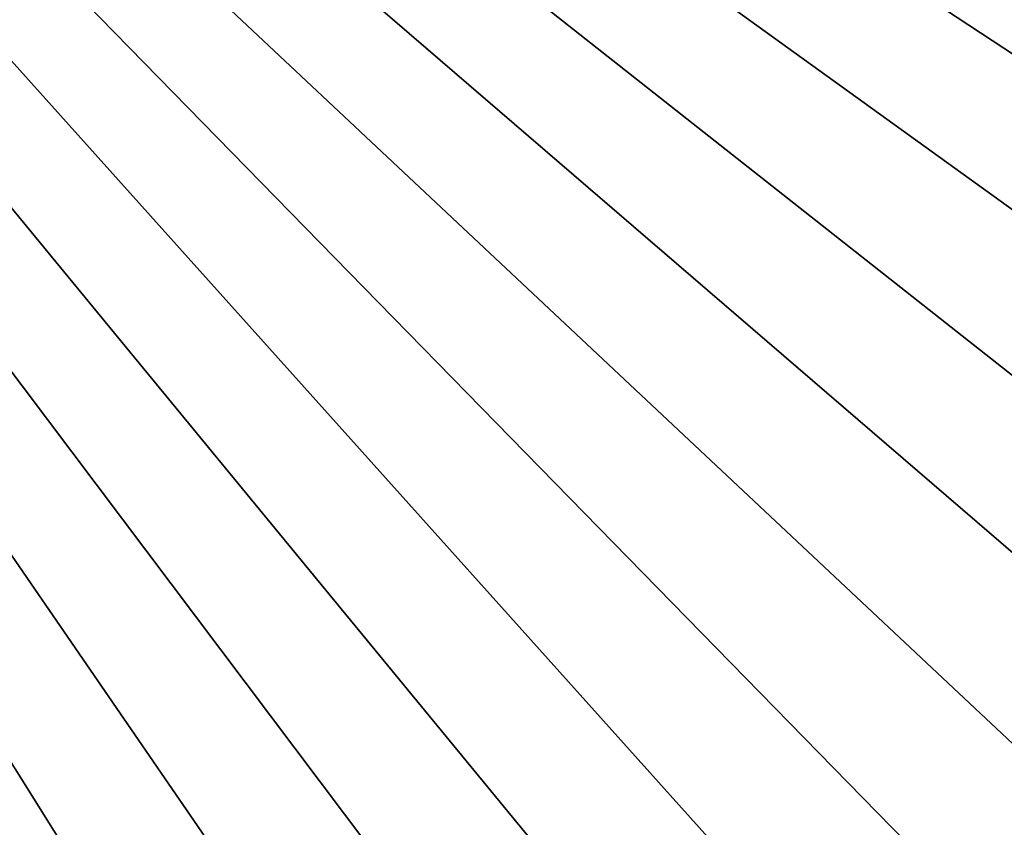
# Model space of a CAD drawing. Extents: x -35 to 35, y -65 to 0.
# Drawn here: x 2.4 to 4, y -62.4 to -61 of the extents above; entities that cross this region are included whole.
import ezdxf

# ---------------------------------------------------------------- set-up
doc = ezdxf.new("R2010")
doc.units = 0
doc.header["$MEASUREMENT"] = 0
doc.layers.add('L1', color=7, linetype='Continuous')

msp = doc.modelspace()

# ---------------------------------------------------------------- linework, layer by layer
at = {"layer": 'L1', "color": 7}
for points in [[(4.360259, -62.19842, 35), (4.666349, -61.80971, 35), (0, -58.45, 35)], [(0, -58.45, 35), (4.666349, -61.80971, 35), (4.937893, -61.39614, 35)], [(0, -58.45, 35), (4.937893, -61.39614, 35), (5.172878, -60.96074, 35)], [(3.258535, -63.18755, 35), (3.653736, -62.8899, 35), (0, -58.45, 35)], [(0, -58.45, 35), (3.653736, -62.8899, 35), (4.021885, -62.55937, 35)], [(0, -58.45, 35), (4.021885, -62.55937, 35), (4.360259, -62.19842, 35)], [(1.940757, -63.86258, 35), (2.398863, -63.6757, 35), (0, -58.45, 35)], [(0, -58.45, 35), (2.398863, -63.6757, 35), (2.83921, -63.45014, 35)], [(0, -58.45, 35), (2.83921, -63.45014, 35), (3.258535, -63.18755, 35)], [(2.621463, -63.56766, -35), (2.171821, -63.77407, -35), (0, -58.45, -35)], [(3.841367, -62.7286, -35), (3.459338, -63.04298, -35), (0, -58.45, -35)], [(0, -58.45, -35), (3.459338, -63.04298, -35), (3.051698, -63.32336, -35)], [(0, -58.45, -35), (3.051698, -63.32336, -35), (2.621463, -63.56766, -35)], [(4.806572, -61.60585, -35), (4.517487, -62.00736, -35), (0, -58.45, -35)], [(0, -58.45, -35), (4.517487, -62.00736, -35), (4.194956, -62.38254, -35)], [(0, -58.45, -35), (4.194956, -62.38254, -35), (3.841367, -62.7286, -35)], [(0, -58.45, -35), (5.276106, -60.73587, -35), (5.06007, -61.18097, -35)], [(0, -58.45, -35), (5.06007, -61.18097, -35), (4.806572, -61.60585, -35)]]:
    msp.add_3dface(points, dxfattribs=at)

doc.saveas('drawing.dxf')
